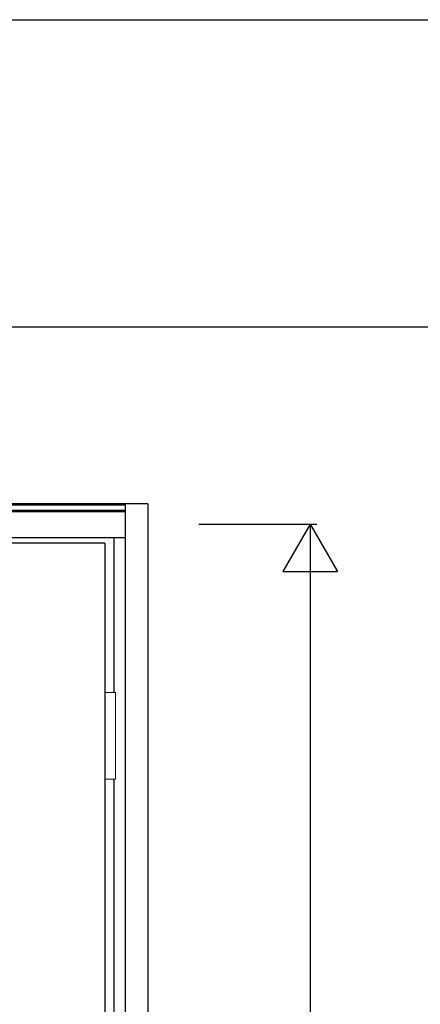
# Model space of a CAD drawing. Extents: x 0 to 27931, y 0 to 20000.
# Drawn here: x 12610 to 13197, y 13708 to 15150 of the extents above; entities that cross this region are included whole.
import ezdxf

# ---------------------------------------------------------------- set-up
doc = ezdxf.new("R2010")
doc.units = 0
for name, color, linetype in [('YKK_A1', 4, 'CONTINUOUS'), ('YKK_A2', 3, 'CONTINUOUS'), ('YKK_F1', 7, 'CONTINUOUS'), ('YKK_N1', 2, 'CONTINUOUS')]:
    doc.layers.add(name, color=color, linetype=linetype)

msp = doc.modelspace()

# ---------------------------------------------------------------- linework, layer by layer
at = {"layer": 'YKK_A1'}
for q in [(11565.5, 14383.5), (12734.5, 12071.5)]:
    msp.add_line((12734.5, 14383.5), q, dxfattribs=at)
at = {"layer": 'YKK_A2'}
for p, q in [((12797.5, 14441), (11502.5, 14441)), ((12764.5, 14439.2), (11535.5, 14439.2)), ((12764.5, 14441), (12764.5, 11994)), ((12797.5, 14441), (12797.5, 11994)), ((12764.5, 14431), (11535.5, 14431)), ((12764.5, 14429), (11535.5, 14429)), ((12764.5, 14391), (11535.5, 14391)), ((12747.5, 14391), (12747.5, 14164.5)), ((12747.5, 14037.5), (12747.5, 13664.5))]:
    msp.add_line(p, q, dxfattribs=at)
at = {"layer": 'YKK_A2', "linetype": 'Continuous', "lineweight": 13}
for p, q in [((12734.6, 14164.5), (12750.4, 14164.5)), ((12734.6, 14164.5), (12734.6, 14037.5)), ((12750.4, 14164.5), (12750.4, 14037.5)), ((12734.6, 14037.5), (12750.4, 14037.5))]:
    msp.add_line(p, q, dxfattribs=at)
at = {"layer": 'YKK_F1'}
for p, q in [((0, 15150), (21600, 15150)), ((0, 14700), (21600, 14700))]:
    msp.add_line(p, q, dxfattribs=at)
at = {"layer": 'YKK_N1'}
for p, q in [((12872.5, 14411), (13045.5, 14411)), ((13035.4, 14411), (12995.4, 14341.7)), ((13035.4, 14411), (13075.4, 14341.7)), ((13035.5, 14411), (13035.5, 12081)), ((12995.4, 14341.7), (13075.4, 14341.7))]:
    msp.add_line(p, q, dxfattribs=at)

doc.saveas('drawing.dxf')
